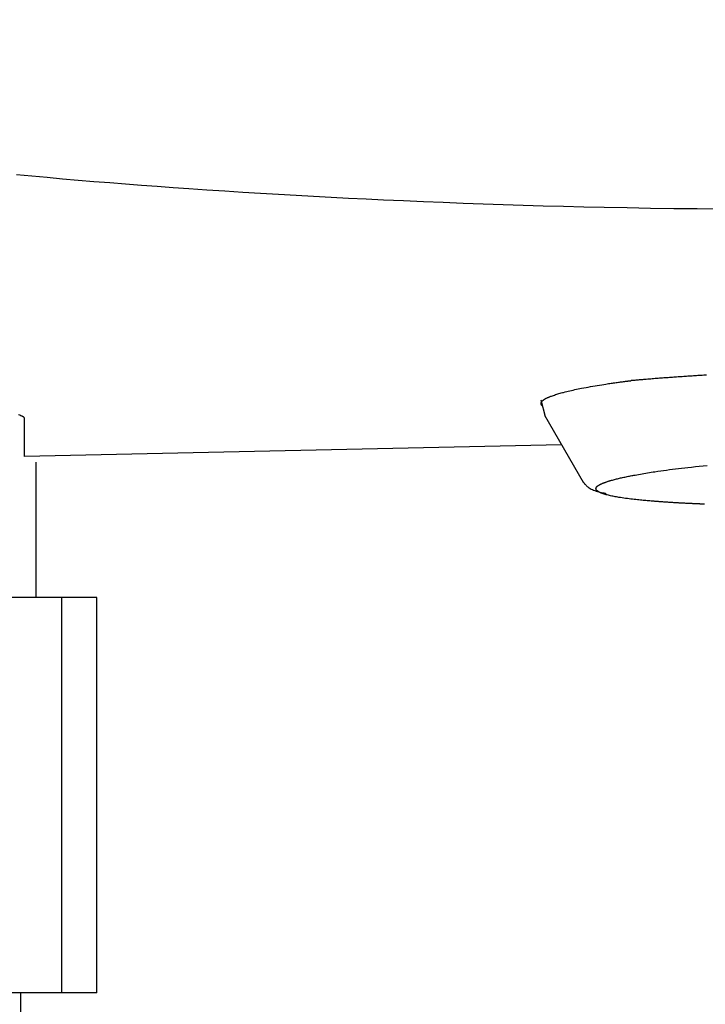
# Model space of a CAD drawing. Extents: x 10 to 2010, y 105 to 2905.
# Drawn here: x 592 to 615, y 2329 to 2362 of the extents above; entities that cross this region are included whole.
import ezdxf
from ezdxf.enums import TextEntityAlignment as Align

# ---------------------------------------------------------------- set-up
doc = ezdxf.new("R2010")
doc.units = 0
doc.header["$MEASUREMENT"] = 0
doc.layers.get('0').update_dxf_attribs({"linetype": 'CONTINUOUS'})
doc.layers.add('便座', color=7, linetype='CONTINUOUS')
doc.layers.add('寸法', color=7, linetype='CONTINUOUS')
doc.styles.add('EXCADDIM2', font='monotxt', dxfattribs={"width": 0.84, "bigfont": 'extfont'})
doc.styles.add('EXCADSTD', font='monotxt', dxfattribs={"bigfont": 'extfont'})
doc.styles.get("Standard").update_dxf_attribs({"font": 'monotxt', "bigfont": 'extfont'})
doc.dimstyles.get("Standard").update_dxf_attribs({"dimtxt": 0.18, "dimasz": 0.18, "dimexe": 0.18, "dimexo": 0.0625, "dimgap": 0.09, "dimtad": 0, "dimtih": 1, "dimtoh": 1, "dimdec": 4, "dimzin": 0, "dimtxsty": 'STANDARD', "dimcen": 0.09, "dimazin": 3, "dimtfac": 1, "dimtdec": 4, "dimtmove": 0, "dimatfit": 3, "dimtolj": 1, "dimtzin": 0})

# ---------------------------------------------------------------- blocks, each defined once
blk = doc.blocks.new('*D22')
at = {"layer": '寸法', "color": 3, "linetype": 'CONTINUOUS'}
for p, q in [((1089.427395, 2542), (1089.427395, 2117)), ((366.5, 2132), (336.5, 2127)), ((1089.427395, 2127), (1059.427395, 2132)), ((1089.427395, 2127), (336.5, 2127)), ((336.5, 2127), (366.5, 2122)), ((1059.427395, 2122), (1089.427395, 2127))]:
    blk.add_line(p, q, dxfattribs=at)
at = {"layer": '寸法', "color": 2, "linetype": 'CONTINUOUS', "style": 'EXCADSTD', "width": 0.84}
blk.add_text('755', height=40, dxfattribs=at).set_placement((712.963698, 2130.5), align=Align.CENTER)
blk = doc.blocks.new('_EX_NORM')
at = {"color": 0, "linetype": 'CONTINUOUS'}
for q in [(-1, 0.166667), (-1, 0), (-1, -0.166667)]:
    blk.add_line((0, 0), q, dxfattribs=at)
blk = doc.blocks.new('*D23')
at = {"layer": '寸法', "color": 3, "linetype": 'CONTINUOUS'}
for p, q in [((1089.427395, 2541.999984), (1089.427395, 2181)), ((351.5, 2336.999984), (351.5, 2181)), ((381.5, 2196), (351.5, 2191)), ((1089.427395, 2191), (1059.427395, 2196)), ((351.5, 2191), (1089.427395, 2191)), ((351.5, 2191), (381.5, 2186)), ((1059.427395, 2186), (1089.427395, 2191))]:
    blk.add_line(p, q, dxfattribs=at)
at = {"layer": '寸法', "color": 2, "linetype": 'CONTINUOUS', "style": 'EXCADSTD', "width": 0.84}
blk.add_text('740', height=40, dxfattribs=at).set_placement((720.463698, 2194.5), align=Align.CENTER)

msp = doc.modelspace()

# ---------------------------------------------------------------- linework, layer by layer
at = {"layer": '便座', "color": 6, "linetype": 'CONTINUOUS'}
for p, q in [((609.503257, 2349.258602), (609.650481, 2348.715352)), ((609.623645, 2348.76149), (610.897104, 2346.550799)), ((610.187112, 2347.783326), (592.539839, 2347.395631)), ((593.759342, 2342.764871), (591.766645, 2342.764871)), ((593.759342, 2329.764871), (593.759342, 2342.764871)), ((594.914116, 2342.764871), (593.759342, 2342.764871)), ((594.914116, 2329.764871), (594.914116, 2342.764871)), ((594.914116, 2329.764871), (569.9199, 2329.764871))]:
    msp.add_line(p, q, dxfattribs=at)
at = {"layer": '便座', "color": 6, "linetype": 'CONTINUOUS', "flags": 128}
for points in [[(592.275801, 2356.675169), (592.773616, 2356.626706), (593.27758, 2356.579549), (593.786743, 2356.533684), (594.300156, 2356.489095), (594.816869, 2356.445765), (595.335935, 2356.40368), (595.856404, 2356.362822), (596.377327, 2356.323177), (596.897755, 2356.284729), (597.416739, 2356.247462), (597.93333, 2356.21136), (598.52975, 2356.170843), (599.122055, 2356.131839), (599.710643, 2356.094305), (600.295914, 2356.058203), (600.878265, 2356.02349), (601.458096, 2355.990128), (602.035804, 2355.958075), (602.61179, 2355.92729), (603.186451, 2355.897733), (603.760185, 2355.869365), (604.333393, 2355.842143), (604.987653, 2355.812425), (605.642008, 2355.784162), (606.296721, 2355.757365), (606.952057, 2355.732046), (607.608278, 2355.708217), (608.265646, 2355.685889), (608.924427, 2355.665075), (609.584881, 2355.645786), (610.247274, 2355.628035), (610.911868, 2355.611832), (611.578926, 2355.59719), (612.340791, 2355.582416), (613.105555, 2355.569493), (613.872589, 2355.558237), (614.641263, 2355.548466), (615.410947, 2355.539996)], [(609.557944, 2349.056808), (609.55791, 2349.056838), (609.557811, 2349.056922), (609.557654, 2349.057057), (609.557442, 2349.057238), (609.557182, 2349.05746), (609.55688, 2349.057719), (609.556539, 2349.05801), (609.556167, 2349.058328), (609.555769, 2349.058669), (609.555349, 2349.059029), (609.554913, 2349.059401), (609.553348, 2349.060741), (609.55168, 2349.062179), (609.549926, 2349.063708), (609.548104, 2349.065323), (609.546229, 2349.06702), (609.544321, 2349.068791), (609.542395, 2349.070633), (609.540469, 2349.072538), (609.538559, 2349.074503), (609.536685, 2349.076521), (609.534861, 2349.078586), (609.532452, 2349.081508), (609.530173, 2349.084505), (609.528025, 2349.087572), (609.526008, 2349.090702), (609.524123, 2349.093891), (609.522368, 2349.097132), (609.520745, 2349.100421), (609.519253, 2349.103751), (609.517893, 2349.107118), (609.516665, 2349.110514), (609.515569, 2349.113936), (609.514537, 2349.11764), (609.513657, 2349.121357), (609.512927, 2349.125076), (609.512348, 2349.128788), (609.511917, 2349.132482), (609.511634, 2349.136148), (609.511498, 2349.139776), (609.511507, 2349.143357), (609.51166, 2349.14688), (609.511957, 2349.150335), (609.512396, 2349.153713), (609.512998, 2349.157118), (609.513742, 2349.160436), (609.51462, 2349.163672), (609.515623, 2349.166834), (609.516744, 2349.169928), (609.517973, 2349.17296), (609.519301, 2349.175936), (609.520721, 2349.178864), (609.522223, 2349.181748), (609.523799, 2349.184597), (609.525441, 2349.187416), (609.528298, 2349.192049), (609.531306, 2349.196617), (609.534459, 2349.20112), (609.53775, 2349.205558), (609.541173, 2349.209932), (609.544722, 2349.21424), (609.54839, 2349.218482), (609.552171, 2349.222659), (609.556059, 2349.226771), (609.560047, 2349.230817), (609.564128, 2349.234797), (609.571932, 2349.24201), (609.580013, 2349.249002), (609.588346, 2349.255783), (609.596908, 2349.262359), (609.605673, 2349.268738), (609.614618, 2349.274926), (609.623718, 2349.280932), (609.632949, 2349.286762), (609.642286, 2349.292424), (609.651705, 2349.297925), (609.661181, 2349.303273), (609.677533, 2349.312117), (609.693994, 2349.320566), (609.710575, 2349.328657), (609.727288, 2349.336426), (609.744144, 2349.34391), (609.761153, 2349.351145), (609.778329, 2349.358167), (609.795681, 2349.365012), (609.813222, 2349.371716), (609.830962, 2349.378316), (609.848913, 2349.384847), (609.882655, 2349.39682), (609.91709, 2349.408671), (609.952151, 2349.42039), (609.987772, 2349.431964), (610.023888, 2349.443383), (610.060431, 2349.454634), (610.097336, 2349.465706), (610.134536, 2349.476587), (610.171966, 2349.487266), (610.209558, 2349.49773), (610.247246, 2349.507969), (610.299518, 2349.521764), (610.351927, 2349.535139), (610.404552, 2349.548131), (610.457474, 2349.560775), (610.51077, 2349.573107), (610.564521, 2349.585163), (610.618806, 2349.596979), (610.673704, 2349.60859), (610.729294, 2349.620033), (610.785655, 2349.631344), (610.842867, 2349.642558), (610.914701, 2349.656303), (610.987644, 2349.669918), (611.061389, 2349.683369), (611.135628, 2349.696618), (611.210055, 2349.709628), (611.284362, 2349.722365), (611.35824, 2349.734791), (611.431384, 2349.746869), (611.503484, 2349.758564), (611.574235, 2349.76984), (611.643328, 2349.780659), (611.686645, 2349.787343), (611.729234, 2349.793835), (611.771172, 2349.800146), (611.812538, 2349.806287), (611.85341, 2349.812268), (611.893868, 2349.8181), (611.93399, 2349.823793), (611.973855, 2349.829359), (612.013542, 2349.834808), (612.053128, 2349.840151), (612.092694, 2349.845398), (612.116998, 2349.848576), (612.141338, 2349.851726), (612.16573, 2349.854855), (612.190187, 2349.857967), (612.214726, 2349.861067), (612.23936, 2349.86416), (612.264104, 2349.86725), (612.288974, 2349.870344), (612.313983, 2349.873445), (612.339147, 2349.876559), (612.364481, 2349.879691), (612.377469, 2349.881296), (612.390282, 2349.88288), (612.402696, 2349.884415), (612.414487, 2349.885872), (612.425431, 2349.887225), (612.435306, 2349.888445), (612.443886, 2349.889506), (612.450949, 2349.890379), (612.456271, 2349.891037), (612.459628, 2349.891452), (612.460797, 2349.891596)], [(614.947954, 2350.075543), (614.90091, 2350.072606), (614.853865, 2350.069652), (614.80682, 2350.066682), (614.759774, 2350.063696), (614.712727, 2350.060692), (614.665678, 2350.057672), (614.618628, 2350.054634), (614.571576, 2350.051579), (614.524522, 2350.048506), (614.477466, 2350.045415), (614.430407, 2350.042306), (614.383834, 2350.03921), (614.33726, 2350.036097), (614.290686, 2350.032964), (614.244112, 2350.029813), (614.19754, 2350.026643), (614.150971, 2350.023454), (614.104406, 2350.020244), (614.057847, 2350.017015), (614.011293, 2350.013766), (613.964748, 2350.010497), (613.918211, 2350.007207), (613.872502, 2350.003954), (613.826751, 2350.000677), (613.780908, 2349.997372), (613.73492, 2349.994034), (613.688736, 2349.990659), (613.642305, 2349.987244), (613.595576, 2349.983783), (613.548497, 2349.980273), (613.501017, 2349.97671), (613.453085, 2349.973089), (613.40465, 2349.969406), (613.356653, 2349.965734), (613.308247, 2349.962006), (613.259556, 2349.95823), (613.210705, 2349.954415), (613.161817, 2349.950567), (613.113017, 2349.946696), (613.064428, 2349.942808), (613.016176, 2349.938912), (612.968385, 2349.935015), (612.921178, 2349.931125), (612.874679, 2349.927251), (612.845929, 2349.924832), (612.817464, 2349.92242), (612.789242, 2349.920014), (612.76122, 2349.917611), (612.733356, 2349.915209), (612.705607, 2349.912806), (612.677932, 2349.910401), (612.650288, 2349.907992), (612.622633, 2349.905576), (612.594924, 2349.903152), (612.567118, 2349.900718), (612.553032, 2349.899484), (612.539149, 2349.898269), (612.52571, 2349.897092), (612.512955, 2349.895975), (612.501123, 2349.894939), (612.490454, 2349.894005), (612.481187, 2349.893194), (612.473562, 2349.892526), (612.467819, 2349.892023), (612.464198, 2349.891706), (612.462937, 2349.891596)], [(592.539839, 2348.613803), (592.539835, 2348.614347), (592.53981, 2348.615895), (592.539741, 2348.618325), (592.539608, 2348.62151), (592.539388, 2348.625327), (592.539061, 2348.629651), (592.538603, 2348.634359), (592.537995, 2348.639325), (592.537213, 2348.644425), (592.536237, 2348.649536), (592.535045, 2348.654532), (592.531824, 2348.664202), (592.527612, 2348.672943), (592.522445, 2348.680852), (592.516356, 2348.68803), (592.509381, 2348.694575), (592.501555, 2348.700587), (592.492911, 2348.706165), (592.483484, 2348.711409), (592.473309, 2348.716417), (592.462421, 2348.721288), (592.450855, 2348.726123), (592.416553, 2348.73941), (592.378448, 2348.752973), (592.337431, 2348.766634)], [(592.917008, 2342.764871), (592.917008, 2347.209542)], [(611.323093, 2346.378224), (611.32314, 2346.378295), (611.323275, 2346.378499), (611.32349, 2346.378822), (611.323774, 2346.379251), (611.324118, 2346.37977), (611.324514, 2346.380367), (611.324952, 2346.381028), (611.325423, 2346.381738), (611.325918, 2346.382483), (611.326427, 2346.38325), (611.326941, 2346.384026), (611.327963, 2346.385565), (611.328974, 2346.387083), (611.32998, 2346.38858), (611.330985, 2346.39006), (611.331995, 2346.391523), (611.333015, 2346.392974), (611.334051, 2346.394413), (611.335109, 2346.395843), (611.336192, 2346.397266), (611.337307, 2346.398684), (611.338459, 2346.400101), (611.340804, 2346.402838), (611.343292, 2346.40557), (611.345909, 2346.408292), (611.34864, 2346.410998), (611.351471, 2346.413684), (611.354386, 2346.416345), (611.357372, 2346.418976), (611.360412, 2346.421572), (611.363493, 2346.424128), (611.3666, 2346.426639), (611.369719, 2346.429101), (611.373444, 2346.431974), (611.377166, 2346.434774), (611.380889, 2346.437504), (611.384613, 2346.44017), (611.388342, 2346.442776), (611.392077, 2346.445326), (611.395822, 2346.447825), (611.399579, 2346.450277), (611.40335, 2346.452687), (611.407137, 2346.455059), (611.410943, 2346.457397), (611.415506, 2346.460145), (611.420091, 2346.46285), (611.424687, 2346.465509), (611.429288, 2346.46812), (611.433882, 2346.470682), (611.438462, 2346.473191), (611.443019, 2346.475646), (611.447543, 2346.478046), (611.452025, 2346.480386), (611.456457, 2346.482667), (611.46083, 2346.484885), (611.465836, 2346.487386), (611.470762, 2346.489808), (611.475622, 2346.492158), (611.480428, 2346.494446), (611.485194, 2346.496679), (611.489931, 2346.498865), (611.494654, 2346.501012), (611.499375, 2346.503129), (611.504107, 2346.505224), (611.508863, 2346.507305), (611.513656, 2346.50938), (611.522866, 2346.513315), (611.532242, 2346.517252), (611.54177, 2346.521189), (611.551434, 2346.525119), (611.561222, 2346.529039), (611.57112, 2346.532941), (611.581113, 2346.536823), (611.591187, 2346.540679), (611.601329, 2346.544504), (611.611524, 2346.548293), (611.621759, 2346.55204), (611.639594, 2346.558441), (611.657518, 2346.564713), (611.675542, 2346.570864), (611.693679, 2346.576903), (611.71194, 2346.58284), (611.730338, 2346.588684), (611.748884, 2346.594442), (611.767591, 2346.600125), (611.786471, 2346.60574), (611.805535, 2346.611298), (611.824796, 2346.616806), (611.856999, 2346.625799), (611.889677, 2346.634673), (611.922735, 2346.643418), (611.956082, 2346.652023), (611.989624, 2346.66048), (612.023267, 2346.668778), (612.056919, 2346.676908), (612.090487, 2346.684859), (612.123878, 2346.692621), (612.156997, 2346.700186), (612.189754, 2346.707543), (612.2288, 2346.716157), (612.267256, 2346.724476), (612.305201, 2346.732526), (612.342714, 2346.740331), (612.379872, 2346.747914), (612.416755, 2346.755301), (612.453441, 2346.762516), (612.490009, 2346.769583), (612.526537, 2346.776527), (612.563103, 2346.783373), (612.599787, 2346.790145), (612.657027, 2346.800538), (612.714733, 2346.810815), (612.772904, 2346.820978), (612.831533, 2346.831028), (612.890618, 2346.840968), (612.950155, 2346.850801), (613.010139, 2346.860529), (613.070568, 2346.870154), (613.131437, 2346.87968), (613.192742, 2346.889108), (613.25448, 2346.89844), (613.348399, 2346.912339), (613.443258, 2346.926025), (613.539022, 2346.939494), (613.635656, 2346.952744), (613.733126, 2346.965773), (613.831396, 2346.978578), (613.93043, 2346.991156), (614.030196, 2347.003505), (614.130656, 2347.015622), (614.231777, 2347.027505), (614.333524, 2347.039151), (614.458416, 2347.053034), (614.584017, 2347.066564), (614.710159, 2347.079745), (614.836671, 2347.092582), (614.963385, 2347.105079)], [(610.889296, 2346.566773), (610.889934, 2346.566013), (610.891762, 2346.563833), (610.894654, 2346.560384), (610.898483, 2346.555819), (610.903122, 2346.550288), (610.908443, 2346.543943), (610.91432, 2346.536935), (610.920626, 2346.529416), (610.927234, 2346.521537), (610.934016, 2346.51345), (610.940846, 2346.505305), (610.953137, 2346.490676), (610.965289, 2346.476367), (610.977427, 2346.462385), (610.989675, 2346.448737), (611.002157, 2346.43543), (611.014998, 2346.422472), (611.028321, 2346.409869), (611.042251, 2346.39763), (611.056911, 2346.38576), (611.072426, 2346.374267), (611.08892, 2346.363159), (611.122138, 2346.343664), (611.158548, 2346.325438), (611.197581, 2346.308415), (611.23867, 2346.29253), (611.281247, 2346.277715), (611.324743, 2346.263907), (611.368591, 2346.251039), (611.412222, 2346.239046), (611.455069, 2346.227861), (611.496563, 2346.21742), (611.536136, 2346.207656), (611.553168, 2346.203468), (611.5695, 2346.199453), (611.584938, 2346.195657), (611.599287, 2346.192129), (611.612353, 2346.188917), (611.623943, 2346.186068), (611.633861, 2346.183629), (611.641913, 2346.181649), (611.647905, 2346.180176), (611.651643, 2346.179257), (611.652932, 2346.17894)], [(614.88002, 2345.830737), (614.87965, 2345.830752), (614.878584, 2345.830794), (614.876889, 2345.830861), (614.874634, 2345.830951), (614.871884, 2345.83106), (614.868709, 2345.831186), (614.865174, 2345.831326), (614.861348, 2345.831478), (614.857298, 2345.831638), (614.853091, 2345.831805), (614.848795, 2345.831975), (614.838168, 2345.832397), (614.827417, 2345.832823), (614.816552, 2345.833255), (614.805578, 2345.833692), (614.794504, 2345.834135), (614.783339, 2345.834582), (614.772089, 2345.835035), (614.760763, 2345.835493), (614.749369, 2345.835957), (614.737914, 2345.836425), (614.726407, 2345.836899), (614.706433, 2345.83773), (614.686331, 2345.838576), (614.666103, 2345.839437), (614.645754, 2345.840312), (614.625289, 2345.841202), (614.604712, 2345.842106), (614.584027, 2345.843024), (614.563237, 2345.843955), (614.542348, 2345.844899), (614.521364, 2345.845856), (614.500289, 2345.846825), (614.47108, 2345.848181), (614.441738, 2345.849558), (614.412291, 2345.850956), (614.38277, 2345.852374), (614.353208, 2345.85381), (614.323633, 2345.855263), (614.294077, 2345.856733), (614.26457, 2345.858217), (614.235143, 2345.859716), (614.205827, 2345.861228), (614.176652, 2345.862752), (614.14537, 2345.864408), (614.114261, 2345.866079), (614.083297, 2345.867765), (614.052451, 2345.86947), (614.021694, 2345.871194), (613.991, 2345.872939), (613.96034, 2345.874708), (613.929687, 2345.876501), (613.899015, 2345.87832), (613.868294, 2345.880168), (613.837498, 2345.882045), (613.804405, 2345.88409), (613.771252, 2345.886168), (613.738097, 2345.888274), (613.704998, 2345.890405), (613.672012, 2345.892556), (613.639199, 2345.894724), (613.606616, 2345.896905), (613.574321, 2345.899095), (613.542372, 2345.90129), (613.510828, 2345.903487), (613.479745, 2345.905681), (613.450627, 2345.907765), (613.4219, 2345.909849), (613.393484, 2345.911941), (613.365301, 2345.914046), (613.337269, 2345.916172), (613.309309, 2345.918324), (613.281341, 2345.92051), (613.253286, 2345.922736), (613.225063, 2345.925008), (613.196592, 2345.927334), (613.167795, 2345.929719), (613.126677, 2345.933179), (613.084796, 2345.936773), (613.04219, 2345.940503), (612.998899, 2345.944372), (612.954961, 2345.948383), (612.910417, 2345.952538), (612.865305, 2345.956841), (612.819666, 2345.961294), (612.773538, 2345.965901), (612.72696, 2345.970663), (612.679972, 2345.975584), (612.624943, 2345.981504), (612.569514, 2345.987652), (612.513786, 2345.99404), (612.45786, 2346.000677), (612.401836, 2346.007575), (612.345815, 2346.014744), (612.289898, 2346.022195), (612.234184, 2346.029938), (612.178776, 2346.037983), (612.123772, 2346.046342), (612.069274, 2346.055025), (612.028892, 2346.06174), (611.988892, 2346.068656), (611.949317, 2346.075786), (611.910209, 2346.083141), (611.871611, 2346.090736), (611.833566, 2346.098583), (611.796117, 2346.106696), (611.759306, 2346.115088), (611.723176, 2346.12377), (611.687769, 2346.132758), (611.653129, 2346.142063), (611.635003, 2346.147155), (611.617115, 2346.152347), (611.599471, 2346.157645), (611.582079, 2346.163057), (611.564948, 2346.168589), (611.548085, 2346.174246), (611.531496, 2346.180036), (611.515191, 2346.185964), (611.499177, 2346.192038), (611.48346, 2346.198263), (611.46805, 2346.204646), (611.460502, 2346.207885), (611.453016, 2346.211188), (611.445577, 2346.214579), (611.438169, 2346.218084), (611.430776, 2346.221726), (611.423384, 2346.22553), (611.415977, 2346.229518), (611.408539, 2346.233717), (611.401056, 2346.238148), (611.39351, 2346.242838), (611.385888, 2346.24781), (611.380019, 2346.251806), (611.374139, 2346.25598), (611.368291, 2346.260332), (611.362518, 2346.26486), (611.356863, 2346.269566), (611.351369, 2346.274447), (611.346078, 2346.279505), (611.341034, 2346.284738), (611.336279, 2346.290146), (611.331857, 2346.295729), (611.32781, 2346.301487), (611.325573, 2346.305039), (611.323503, 2346.308658), (611.321617, 2346.312345), (611.31993, 2346.316105), (611.318458, 2346.319941), (611.317217, 2346.323855), (611.316223, 2346.32785), (611.315491, 2346.331929), (611.315038, 2346.336096), (611.31488, 2346.340354), (611.315031, 2346.344705), (611.315308, 2346.347652), (611.315711, 2346.350621), (611.316221, 2346.353589), (611.316819, 2346.356535), (611.317487, 2346.359438), (611.318205, 2346.362275), (611.318956, 2346.365026), (611.31972, 2346.367668), (611.320478, 2346.37018), (611.321212, 2346.37254), (611.321903, 2346.374726), (611.322074, 2346.375266), (611.322239, 2346.375785), (611.322395, 2346.376278), (611.322541, 2346.376737), (611.322674, 2346.377157), (611.322792, 2346.377531), (611.322894, 2346.377851), (611.322976, 2346.378112), (611.323038, 2346.378306), (611.323076, 2346.378427), (611.32309, 2346.378469)], [(592.417008, 2322.764871), (592.417008, 2329.764871)]]:
    msp.add_lwpolyline(points, dxfattribs=at)
at = {"layer": '便座', "color": 6, "linetype": 'CONTINUOUS'}
msp.add_open_spline([(592.539839, 2347.395632), (592.539839, 2347.63746), (592.539839, 2348.043334), (592.539839, 2348.613803)], degree=3, dxfattribs=at)

# ---------------------------------------------------------------- dimensions: what is measured, and where the dimension line sits
at = {"layer": '寸法', "color": 3, "linetype": 'CONTINUOUS'}
for base, p1, p2, text, override, picture, middle in [((336.5, 2127), (1089.427395, 2547), (336.5, 2177), '755', {"dimtxt": 40, "dimasz": 30, "dimexe": 10, "dimexo": 5, "dimgap": 3.5, "dimtad": 1, "dimjust": 0, "dimtih": 0, "dimtoh": 0, "dimdec": 2, "dimzin": 8, "dimtxsty": 'EXCADDIM2', "dimblk1": '_EX_NORM', "dimblk2": '_EX_NORM', "dimsah": 1, "dimse1": 0, "dimse2": 1, "dimclrd": 3, "dimclre": 3, "dimclrt": 2, "dimtmove": 2}, '*D22', (712.963698, 2150.5)), ((1089.427395, 2191), (351.5, 2546.999984), (1089.427395, 2546.999984), '740', {"dimtxt": 40, "dimasz": 30, "dimexe": 10, "dimexo": 210, "dimgap": 3.5, "dimtad": 1, "dimjust": 0, "dimtih": 0, "dimtoh": 0, "dimdec": 2, "dimzin": 8, "dimtxsty": 'EXCADDIM2', "dimblk1": '_EX_NORM', "dimblk2": '_EX_NORM', "dimsah": 1, "dimse1": 0, "dimse2": 0, "dimclrd": 3, "dimclre": 3, "dimclrt": 2, "dimtmove": 2}, '*D23', (720.463698, 2214.5))]:
    dim = msp.add_linear_dim(base=base, p1=p1, p2=p2, text=text, dimstyle='STANDARD', override=override, dxfattribs=at)
    dim.commit()
    dim.dimension.update_dxf_attribs({"geometry": picture, "text_midpoint": middle, "dimtype": 160})

doc.saveas('drawing.dxf')
